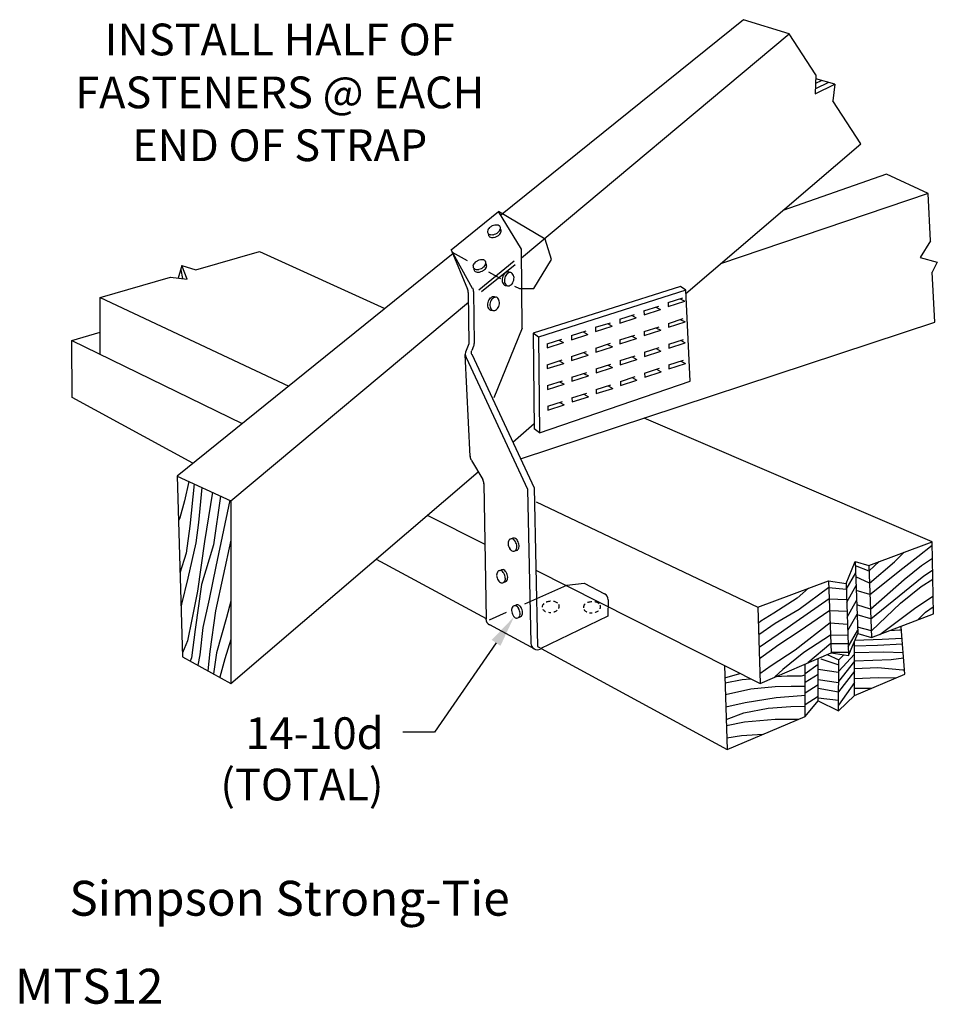
# Model space of a CAD drawing. Extents: x 17 to 162, y 11 to 166.
import ezdxf
from ezdxf.enums import TextEntityAlignment as Align

# ---------------------------------------------------------------- set-up
doc = ezdxf.new("R2010")
doc.units = 0
doc.header["$LTSCALE"] = 5
doc.linetypes.add('HIDDEN', pattern=[0])
doc.layers.get('0').update_dxf_attribs({"linetype": 'CONTINUOUS'})
doc.styles.get("Standard").update_dxf_attribs({"font": 'ROMANS.SHX'})

msp = doc.modelspace()

# ---------------------------------------------------------------- linework, layer by layer
at = {"color": 0}
for p, q in [((92.1987, 67.570902), (82.515647, 53.501365)), ((82.515647, 53.501365), (77.515647, 53.501365))]:
    msp.add_line(p, q, dxfattribs=at)
at = {"color": 0, "linetype": 'CONTINUOUS'}
for points in [[(131.1747, 165.736902), (92.9127, 134.904902)], [(138.3607, 163.485902), (131.1747, 165.736902)], [(96.2207, 128.233902), (138.3607, 163.485902)], [(142.5637, 157.031902), (138.3607, 163.485902)], [(142.5637, 157.031902), (142.4557, 154.075902)], [(142.4557, 154.075902), (145.5467, 155.594902)], [(144.5707, 155.865902), (142.4827, 154.835902)], [(143.5127, 156.163902), (142.5097, 155.675902)], [(145.5467, 155.594902), (142.5367, 156.435902)], [(145.5467, 155.594902), (145.2217, 152.964902)], [(149.6147, 146.184902), (145.2217, 152.964902)], [(122.0907, 122.593902), (149.6147, 146.184902)], [(153.6817, 141.412902), (137.3577, 135.663902)], [(160.2437, 138.375902), (153.6817, 141.412902)], [(160.2437, 138.375902), (127.5407, 127.257902)], [(160.6237, 130.918902), (160.2437, 138.375902)], [(85.1027, 129.480902), (92.5597, 135.500902)], [(96.2207, 129.589902), (92.5597, 135.500902)], [(160.6237, 130.918902), (158.9697, 128.260902)], [(85.4287, 128.884902), (41.9597, 93.849902)], [(44.9157, 126.335902), (54.9217, 129.236902)], [(54.9217, 129.236902), (74.6897, 120.233902)], [(85.1027, 129.480902), (87.7057, 123.271902)], [(88.4927, 123.406902), (85.1027, 129.480902)], [(96.3297, 117.142902), (96.2207, 129.589902)], [(89.4687, 123.162902), (95.0277, 127.772902)], [(158.9697, 128.260902), (161.6817, 127.528902)], [(161.6817, 127.528902), (160.8677, 125.955902)], [(42.7187, 127.013902), (42.1497, 125.033902)], [(42.5297, 126.308902), (42.8007, 124.952902)], [(43.5327, 124.843902), (42.7187, 127.013902)], [(42.7187, 127.013902), (44.9157, 126.335902)], [(95.2177, 127.121902), (89.9027, 122.891902)], [(161.2747, 118.091902), (160.8677, 125.955902)], [(29.8387, 121.996902), (40.9017, 125.196902)], [(40.9017, 125.196902), (43.5327, 124.843902)], [(87.8147, 122.755902), (87.9227, 114.674902)], [(88.6277, 122.918902), (88.7367, 114.729902)], [(121.2497, 123.732902), (98.0377, 116.356902)], [(122.0637, 123.135902), (98.8787, 115.732902)], [(122.0637, 123.135902), (121.2497, 123.732902)], [(122.7417, 108.790902), (122.0637, 123.135902)], [(29.8387, 121.996902), (59.5587, 108.031902)], [(29.8657, 113.047902), (29.8387, 121.996902)], [(50.4477, 89.971902), (87.8417, 121.237902)], [(119.2977, 121.183902), (121.6297, 121.915902)], [(119.2977, 120.559902), (121.9007, 121.372902)], [(119.2977, 121.183902), (119.2977, 120.559902)], [(121.1687, 121.779902), (121.9007, 121.372902)], [(115.4737, 119.881902), (117.8327, 120.613902)], [(115.4737, 119.881902), (115.5007, 119.257902)], [(115.5007, 119.257902), (118.1047, 120.071902)], [(117.3447, 120.477902), (118.1047, 120.071902)], [(96.0307, 96.587902), (161.2747, 118.091902)], [(107.8537, 117.278902), (110.2137, 118.010902)], [(109.7247, 117.874902), (110.4847, 117.467902)], [(111.6777, 118.579902), (114.0097, 119.311902)], [(111.6777, 117.956902), (114.2807, 118.769902)], [(111.6777, 118.579902), (111.6777, 117.956902)], [(113.5217, 119.176902), (114.2807, 118.769902)], [(119.3247, 117.901902), (121.6837, 118.661902)], [(119.3247, 117.901902), (119.3517, 117.278902)], [(119.3517, 117.278902), (121.9547, 118.118902)], [(121.1957, 118.498902), (121.9547, 118.118902)], [(25.3917, 115.217902), (29.8657, 116.518902)], [(96.3297, 117.142902), (91.8277, 106.187902)], [(98.0377, 116.356902), (98.2007, 101.306902)], [(98.8787, 115.732902), (98.0377, 116.356902)], [(104.0577, 115.976902), (106.3897, 116.708902)], [(105.9017, 116.573902), (106.6607, 116.166902)], [(107.8537, 116.627902), (110.4847, 117.467902)], [(107.8537, 117.278902), (107.8537, 116.627902)], [(115.5287, 116.600902), (117.8607, 117.359902)], [(115.5287, 115.976902), (118.1317, 116.817902)], [(115.5287, 116.600902), (115.5287, 115.976902)], [(117.3717, 117.196902), (118.1317, 116.817902)], [(25.4187, 106.214902), (25.3917, 115.217902)], [(25.3917, 115.217902), (52.2367, 102.146902)], [(98.8787, 115.732902), (99.0407, 100.682902)], [(100.2347, 114.674902), (102.5667, 115.407902)], [(100.2347, 114.024902), (102.8377, 114.864902)], [(102.1057, 115.271902), (102.8377, 114.864902)], [(104.0577, 115.325902), (106.6607, 116.166902)], [(104.0577, 115.976902), (104.0577, 115.325902)], [(111.7047, 115.298902), (114.0367, 116.057902)], [(111.7047, 114.674902), (114.3347, 115.515902)], [(111.7047, 115.298902), (111.7047, 114.674902)], [(113.5757, 115.895902), (114.3347, 115.515902)], [(119.3787, 114.647902), (121.7107, 115.379902)], [(119.3787, 113.997902), (121.9817, 114.837902)], [(121.2227, 115.244902), (121.9817, 114.837902)], [(87.9227, 114.674902), (87.4617, 113.644902)], [(88.6557, 114.295902), (88.3567, 113.617902)], [(100.2347, 114.674902), (100.2347, 114.024902)], [(104.0847, 112.695902), (106.4167, 113.454902)], [(105.9557, 113.291902), (106.6877, 112.885902)], [(107.8817, 113.997902), (110.2407, 114.756902)], [(107.8817, 113.997902), (107.9087, 113.373902)], [(107.9087, 113.373902), (110.5117, 114.186902)], [(109.7527, 114.593902), (110.5117, 114.186902)], [(115.5557, 113.346902), (117.8877, 114.078902)], [(115.5557, 112.695902), (118.1587, 113.536902)], [(115.5557, 113.346902), (115.5557, 112.695902)], [(117.4267, 113.942902), (118.1587, 113.536902)], [(119.3787, 114.647902), (119.3787, 113.997902)], [(88.1127, 96.940902), (87.3537, 113.020902)], [(87.4897, 112.505902), (97.1697, 91.761902)], [(88.3567, 113.047902), (98.1737, 92.005902), (98.7157, 67.003902)], [(100.2617, 111.393902), (102.6207, 112.153902)], [(102.1327, 111.990902), (102.8917, 111.583902)], [(104.0847, 112.071902), (106.6877, 112.885902)], [(104.0847, 112.695902), (104.0847, 112.071902)], [(111.7317, 112.044902), (114.0907, 112.776902)], [(111.7317, 112.044902), (111.7587, 111.393902)], [(111.7587, 111.393902), (114.3617, 112.234902)], [(113.6027, 112.614902), (114.3617, 112.234902)], [(119.4057, 111.366902), (121.7377, 112.125902)], [(121.2767, 111.963902), (122.0087, 111.556902)], [(100.2617, 110.770902), (102.8917, 111.583902)], [(100.2617, 111.393902), (100.2617, 110.770902)], [(104.1117, 109.441902), (106.4707, 110.173902)], [(107.9357, 110.742902), (110.2677, 111.475902)], [(107.9357, 110.092902), (110.5387, 110.932902)], [(107.9357, 110.742902), (107.9357, 110.092902)], [(109.7797, 111.312902), (110.5387, 110.932902)], [(115.5827, 110.065902), (117.9417, 110.824902)], [(115.6097, 109.441902), (118.2127, 110.254902)], [(117.4537, 110.661902), (118.2127, 110.254902)], [(119.4057, 110.742902), (122.0087, 111.556902)], [(119.4057, 111.366902), (119.4057, 110.742902)], [(99.0407, 100.682902), (122.7417, 108.790902)], [(100.2887, 108.112902), (102.6477, 108.871902)], [(102.1597, 108.709902), (102.9187, 108.329902)], [(104.1117, 108.790902), (106.7427, 109.631902)], [(104.1117, 109.441902), (104.1117, 108.790902)], [(105.9827, 110.010902), (106.7427, 109.631902)], [(111.7857, 108.763902), (114.1177, 109.522902)], [(111.7857, 108.139902), (114.3897, 108.953902)], [(111.7857, 108.763902), (111.7857, 108.139902)], [(113.6297, 109.359902), (114.3897, 108.953902)], [(115.5827, 110.065902), (115.6097, 109.441902)], [(100.2887, 108.112902), (100.3157, 107.488902)], [(100.3157, 107.488902), (102.9187, 108.329902)], [(107.9627, 107.461902), (110.2947, 108.193902)], [(107.9627, 106.838902), (110.5927, 107.651902)], [(107.9627, 107.461902), (107.9627, 106.838902)], [(109.8337, 108.058902), (110.5927, 107.651902)], [(44.4277, 95.855902), (25.4187, 106.214902)], [(100.3427, 104.858902), (102.6747, 105.590902)], [(104.1387, 106.160902), (106.4987, 106.892902)], [(104.1387, 106.160902), (104.1657, 105.536902)], [(104.1657, 105.536902), (106.7697, 106.350902)], [(106.0097, 106.756902), (106.7697, 106.350902)], [(100.3427, 104.234902), (102.9457, 105.048902)], [(100.3427, 104.858902), (100.3427, 104.234902)], [(102.2137, 105.455902), (102.9457, 105.048902)], [(160.8677, 83.490902), (115.5007, 102.987902)], [(94.8107, 99.191902), (98.2007, 102.119902)], [(99.0407, 100.682902), (98.2007, 101.306902)], [(88.3027, 96.316902), (90.0927, 93.333902)], [(41.9597, 93.849902), (42.8277, 65.376902)], [(41.9597, 93.849902), (50.4477, 89.971902)], [(50.4477, 61.173902), (89.3607, 94.526902)], [(43.8037, 93.008902), (43.1257, 89.971902)], [(44.6717, 92.601902), (43.9937, 85.930902)], [(45.8647, 92.059902), (45.3497, 86.527902)], [(90.2827, 92.655902), (90.6347, 71.314902)], [(97.1697, 91.761902), (97.6857, 67.518902)], [(43.1257, 89.971902), (42.3937, 87.286902)], [(47.5187, 91.300902), (46.2717, 83.517902)], [(48.7937, 90.703902), (47.7087, 83.029902)], [(50.2577, 90.052902), (48.0607, 79.585902)], [(50.4477, 89.971902), (50.4477, 61.173902)], [(98.4987, 89.808902), (133.4257, 73.185902)], [(42.3937, 87.286902), (42.1767, 86.798902)], [(81.3607, 87.693902), (90.4177, 83.110902)], [(43.9937, 85.930902), (43.3697, 81.727902)], [(45.3497, 86.527902), (44.9157, 83.327902)], [(44.9157, 83.327902), (43.6677, 77.768902)], [(46.2717, 83.517902), (45.1867, 75.707902)], [(47.7087, 83.029902), (45.8107, 76.792902)], [(50.4477, 83.734902), (48.0337, 72.643902)], [(150.9157, 79.748902), (160.8677, 83.490902)], [(158.5897, 81.158902), (160.8677, 82.975902)], [(161.0577, 72.128902), (160.8677, 83.490902)], [(43.3697, 81.727902), (42.4207, 78.555902)], [(73.3067, 80.778902), (90.6347, 71.396902)], [(154.9567, 80.344902), (156.4477, 81.836902)], [(156.2307, 79.314902), (158.5897, 81.158902)], [(159.1867, 79.748902), (160.9217, 80.941902)], [(48.0607, 79.585902), (47.0307, 74.433902)], [(147.3097, 76.900902), (148.7467, 80.399902)], [(148.7467, 80.399902), (150.9157, 79.748902)], [(148.7467, 80.399902), (149.1807, 69.064902)], [(150.9427, 78.853902), (148.7737, 79.693902)], [(150.9157, 79.748902), (151.3227, 68.413902)], [(150.9427, 78.907902), (152.5427, 80.371902)], [(150.9977, 76.982902), (154.9567, 80.344902)], [(151.0787, 75.192902), (156.2307, 79.314902)], [(156.4747, 77.551902), (159.1867, 79.748902)], [(43.6677, 77.768902), (42.6647, 73.646902)], [(98.4447, 79.043902), (133.7777, 61.173902)], [(147.3367, 75.978902), (148.8277, 78.582902)], [(150.9977, 76.982902), (148.8277, 77.958902)], [(151.1597, 72.887902), (156.4747, 77.551902)], [(157.3427, 76.331902), (159.5667, 78.121902)], [(159.1597, 76.439902), (160.9767, 77.633902)], [(159.5667, 78.121902), (160.9497, 79.043902)], [(45.8107, 76.792902), (44.8067, 69.660902)], [(133.4257, 73.185902), (144.5437, 77.361902)], [(141.3977, 76.168902), (139.6357, 74.623902)], [(144.5977, 76.277902), (139.9067, 72.806902)], [(144.5437, 77.361902), (147.3097, 76.900902)], [(144.5437, 77.361902), (144.9777, 66.026902)], [(144.5977, 76.277902), (147.3367, 76.006902)], [(147.3097, 76.900902), (147.7157, 65.566902)], [(147.4177, 73.999902), (148.8817, 76.602902)], [(151.2147, 71.369902), (157.3427, 76.331902)], [(155.9057, 73.836902), (159.1597, 76.439902)], [(45.1867, 75.707902), (44.2917, 71.233902)], [(139.6357, 74.623902), (135.9207, 72.263902)], [(144.6517, 74.487902), (139.4727, 70.908902)], [(144.6517, 74.487902), (147.3907, 74.406902)], [(151.0787, 75.192902), (148.9097, 75.843902)], [(158.1017, 72.996902), (161.0037, 74.921902)], [(42.6647, 73.646902), (42.5837, 73.429902)], [(47.0307, 74.433902), (46.0277, 70.013902)], [(50.4477, 74.162902), (49.7427, 71.585902)], [(133.4257, 73.185902), (133.7777, 61.173902)], [(147.4987, 71.640902), (148.9637, 74.243902)], [(151.1597, 72.887902), (148.9907, 73.565902)], [(151.2957, 69.443902), (155.9057, 73.836902)], [(152.6247, 68.901902), (158.1017, 72.996902)], [(159.8107, 72.399902), (161.0307, 73.240902)], [(48.0337, 72.643902), (47.1117, 66.216902)], [(49.7427, 71.585902), (48.1697, 66.026902)], [(135.9207, 72.263902), (133.8867, 70.989902)], [(139.9067, 72.806902), (136.1647, 70.609902)], [(144.7337, 72.697902), (139.9067, 69.389902)], [(144.7337, 72.697902), (147.4717, 72.589902)], [(147.5807, 69.497902), (149.0447, 72.101902)], [(151.2147, 71.369902), (149.0717, 71.992902)], [(151.3227, 68.413902), (161.0577, 72.128902)], [(158.6167, 71.179902), (159.8107, 72.399902)], [(44.2917, 71.233902), (43.5867, 67.898902)], [(46.0277, 70.013902), (45.5387, 65.701902)], [(91.1497, 70.447902), (98.2277, 66.623902)], [(133.8867, 70.989902), (133.5067, 70.691902)], [(136.1647, 70.609902), (133.5607, 68.847902)], [(139.4727, 70.908902), (136.5977, 68.874902)], [(144.7877, 70.718902), (139.2827, 66.406902)], [(144.7877, 70.718902), (147.5267, 70.528902)], [(151.2957, 69.443902), (149.1267, 70.040902)], [(156.5567, 62.664902), (155.9867, 70.094902)], [(44.8067, 69.660902), (44.2107, 65.213902)], [(136.5977, 68.874902), (133.6157, 66.867902)], [(139.9067, 69.389902), (136.7067, 67.247902)], [(144.8687, 68.792902), (140.6657, 66.054902)], [(144.8687, 68.792902), (147.6077, 68.847902)], [(147.6617, 66.948902), (149.1537, 69.579902)], [(147.7157, 65.566902), (149.1807, 69.064902)], [(149.1807, 69.064902), (151.3227, 68.413902)], [(152.9767, 68.142902), (156.1227, 68.304902)], [(154.1967, 69.497902), (155.7157, 69.606902)], [(155.7157, 69.606902), (156.0137, 69.606902)], [(43.5867, 67.898902), (42.8007, 65.999902)], [(50.4477, 68.087902), (49.4987, 65.077902)], [(98.7157, 67.003902), (128.5717, 50.787902)], [(136.7067, 67.247902), (133.6697, 65.050902)], [(144.9227, 67.491902), (141.3167, 64.454902)], [(144.9227, 67.491902), (147.6617, 67.464902)], [(148.6377, 59.301902), (148.6657, 67.843902)], [(148.6657, 67.111902), (152.2447, 67.193902)], [(148.7197, 68.006902), (152.9767, 68.142902)], [(152.2447, 67.193902), (156.1767, 67.437902)], [(42.8277, 65.376902), (50.4477, 61.173902)], [(44.2107, 65.213902), (44.0477, 64.698902)], [(45.5387, 65.701902), (45.2407, 64.047902)], [(47.1117, 66.216902), (46.8137, 63.179902)], [(48.1697, 66.026902), (47.6817, 62.691902)], [(133.7777, 61.173902), (144.9777, 66.026902)], [(139.2827, 66.406902), (135.5407, 63.966902)], [(140.6657, 66.054902), (137.3307, 63.369902)], [(144.3537, 65.755902), (146.1707, 64.888902)], [(144.9777, 66.108902), (147.6887, 66.108902)], [(144.9777, 66.026902), (147.7157, 65.566902)], [(148.6657, 65.810902), (146.1707, 63.125902)], [(146.1707, 64.888902), (146.9837, 65.674902)], [(148.6657, 66.081902), (153.2207, 66.135902)], [(153.2207, 66.135902), (156.2847, 66.054902)], [(154.4137, 64.942902), (156.3667, 65.213902)], [(49.4987, 65.077902), (48.6847, 62.149902)], [(128.1917, 63.993902), (128.5717, 50.787902)], [(135.5407, 63.966902), (133.7237, 62.718902)], [(140.8557, 55.993902), (140.8827, 64.237902)], [(142.9437, 64.155902), (140.8827, 62.718902)], [(142.9167, 58.434902), (142.9437, 65.132902)], [(143.3227, 65.050902), (146.1707, 64.128902)], [(146.1437, 56.861902), (146.1707, 64.888902)], [(148.6657, 64.671902), (146.1437, 61.471902)], [(148.6657, 64.725902), (154.4137, 64.942902)], [(148.6657, 63.559902), (152.2987, 63.694902)], [(152.2987, 63.694902), (156.2307, 63.315902)], [(128.2457, 62.040902), (130.5777, 62.772902)], [(137.3307, 63.369902), (136.1097, 62.203902)], [(136.2457, 62.257902), (138.0357, 62.366902)], [(138.0357, 62.366902), (140.3127, 62.366902)], [(140.3127, 62.366902), (140.8827, 62.528902)], [(142.9167, 62.610902), (140.8557, 61.335902)], [(142.9437, 63.423902), (146.1437, 62.962902)], [(148.6657, 63.098902), (146.1437, 59.844902)], [(148.6377, 59.301902), (156.5567, 62.664902)], [(148.6377, 61.959902), (152.3527, 62.095902)], [(152.3527, 62.095902), (155.2007, 62.067902)], [(156.2307, 63.315902), (156.5287, 63.315902)], [(128.2737, 61.281902), (130.9577, 61.823902)], [(130.9577, 61.823902), (132.2867, 61.932902)], [(132.3407, 60.332902), (136.1647, 60.712902)], [(136.1647, 60.712902), (138.6857, 60.766902)], [(138.6857, 60.766902), (140.8557, 60.766902)], [(142.9167, 60.956902), (140.8557, 59.627902)], [(142.9167, 61.796902), (146.1437, 61.308902)], [(148.6377, 61.308902), (146.1437, 57.783902)], [(128.3277, 59.437902), (132.3407, 60.332902)], [(131.4457, 58.190902), (136.2997, 58.949902)], [(136.2997, 58.949902), (140.2857, 59.301902)], [(140.2857, 59.301902), (140.8557, 59.356902)], [(142.9167, 59.112902), (140.8557, 57.810902)], [(142.9167, 60.440902), (146.1437, 59.871902)], [(146.1437, 56.861902), (148.6377, 59.301902)], [(148.6377, 60.440902), (151.2957, 60.413902)], [(128.3817, 57.485902), (131.4457, 58.190902)], [(135.0527, 57.268902), (138.6047, 57.566902)], [(138.6047, 57.566902), (140.8557, 57.593902)], [(140.8557, 55.993902), (142.9167, 58.434902)], [(142.9167, 58.922902), (146.1437, 58.542902)], [(142.9167, 58.434902), (146.1437, 56.861902)], [(128.4357, 55.505902), (131.2287, 56.563902)], [(128.5717, 50.787902), (140.8557, 55.993902)], [(131.2287, 56.563902), (135.0527, 57.268902)], [(128.4627, 54.583902), (131.3377, 55.125902)], [(131.3377, 55.125902), (136.1367, 55.532902)], [(136.1367, 55.532902), (139.8517, 55.559902)], [(128.5177, 52.604902), (130.8497, 52.983902)], [(130.8497, 52.983902), (134.2117, 53.173902)]]:
    msp.add_lwpolyline(points, dxfattribs=at)
at = {"color": 0, "linetype": 'HIDDEN'}
for points in [[(99.9357, 131.162902), (92.5597, 135.500902)], [(100.9397, 127.962902), (99.9357, 131.162902)], [(85.2927, 129.101902), (87.6247, 127.826902)], [(98.1467, 123.379902), (100.9397, 127.962902)], [(90.9877, 126.009902), (92.9127, 124.979902)], [(95.1087, 123.786902), (95.8687, 123.379902)], [(95.8687, 123.379902), (98.1467, 123.379902)], [(96.7087, 73.701902), (103.3257, 76.683902)], [(103.3257, 76.683902), (106.0647, 76.955902)], [(106.0647, 76.955902), (109.2917, 75.273902)], [(109.8337, 74.351902), (109.7797, 71.802902)], [(91.1767, 71.206902), (93.8617, 72.399902)], [(109.7797, 71.802902), (99.1497, 66.623902)]]:
    msp.add_lwpolyline(points, dxfattribs=at)
at = {"color": 0, "linetype": 'CONTINUOUS'}
for centre, radius, start, end in [((92.2347, 132.165902), 1.22, 84.011, 101.16), ((91.6377, 132.273902), 0.814, 146.68, 171.167), ((91.2587, 132.328902), 0.407, 171.167, 205.201), ((91.2587, 132.328902), 0.407, 205.201, 239.495), ((91.9637, 132.056902), 1.22, 129.496, 146.699), ((91.7737, 131.840902), 0.814, 167.306, 171.167), ((91.3937, 131.894902), 0.407, 171.167, 205.201), ((91.4487, 132.680902), 0.814, 239.593, 264.061), ((92.3427, 131.623902), 1.79, 115.4, 129.528), ((91.5027, 133.087902), 1.22, 264.011, 281.16), ((92.3427, 131.623902), 1.79, 101.191, 115.4), ((91.3937, 133.629902), 1.79, 281.191, 295.4), ((91.3937, 133.629902), 1.79, 295.4, 309.528), ((92.2617, 132.572902), 0.814, 59.592, 84.061), ((91.7467, 133.195902), 1.22, 309.496, 326.698), ((91.8817, 132.761902), 1.22, 309.496, 326.699), ((92.4787, 132.924902), 0.407, 25.201, 59.496), ((92.0717, 132.978902), 0.814, 326.68, 351.167), ((92.4787, 132.924902), 0.407, 351.166, 25.201), ((92.5877, 132.490902), 0.407, 25.202, 49.067), ((92.2077, 132.545902), 0.814, 326.68, 351.167), ((92.5877, 132.490902), 0.407, 351.167, 25.202), ((91.3937, 131.894902), 0.407, 205.201, 239.495), ((91.5837, 132.246902), 0.814, 239.592, 264.061), ((91.6107, 132.653902), 1.22, 264.011, 281.16), ((91.5027, 133.195902), 1.79, 281.191, 295.4), ((91.5027, 133.195902), 1.79, 295.4, 309.528), ((89.3607, 126.823902), 0.814, 146.68, 171.167), ((89.6857, 126.579902), 1.22, 129.496, 146.698), ((90.0657, 126.145902), 1.79, 115.4, 129.528), ((90.0657, 126.145902), 1.79, 101.191, 115.4), ((89.9567, 126.714902), 1.22, 84.011, 101.16), ((89.9837, 127.121902), 0.814, 59.593, 84.061), ((90.2007, 127.447902), 0.407, 25.201, 59.496), ((89.7937, 127.501902), 0.814, 326.68, 351.167), ((90.2007, 127.447902), 0.407, 351.167, 25.201), ((90.3097, 127.013902), 0.407, 25.201, 49.065), ((90.3097, 127.013902), 0.407, 351.167, 25.201), ((88.9807, 126.877902), 0.407, 171.166, 205.201), ((88.9807, 126.877902), 0.407, 205.201, 239.496), ((89.4957, 126.389902), 0.814, 167.306, 171.167), ((89.1167, 126.443902), 0.407, 171.167, 205.201), ((89.1167, 126.443902), 0.407, 205.201, 239.495), ((89.1707, 127.202902), 0.814, 239.592, 264.061), ((89.3057, 126.769902), 0.814, 239.593, 264.061), ((89.2247, 127.609902), 1.22, 264.011, 281.16), ((89.3327, 127.175902), 1.22, 264.011, 281.16), ((89.1167, 128.179902), 1.79, 281.191, 295.4), ((89.2247, 127.745902), 1.79, 281.191, 295.4), ((89.1167, 128.179902), 1.79, 295.4, 309.528), ((89.2247, 127.745902), 1.79, 295.4, 309.528), ((89.4687, 127.718902), 1.22, 309.496, 326.699), ((89.6047, 127.311902), 1.22, 309.496, 326.699), ((89.9297, 127.067902), 0.814, 326.68, 351.167), ((94.3767, 124.952902), 1.166, 132.076, 150.338), ((94.1597, 125.196902), 0.814, 107.651, 132.158), ((94.7297, 124.870902), 1.166, 132.077, 150.338), ((94.0517, 125.521902), 0.488, 75.887, 107.732), ((94.5127, 125.114902), 0.814, 107.651, 132.158), ((94.0517, 125.521902), 0.488, 55.868, 75.887), ((94.4037, 125.440902), 0.488, 75.887, 107.732), ((94.4037, 125.440902), 0.488, 43.877, 75.887), ((94.1597, 125.196902), 0.814, 19.461, 43.919), ((94.7837, 124.708902), 1.627, 165.825, 181.241), ((94.3227, 124.708902), 1.166, 181.199, 199.573), ((94.7837, 124.708902), 1.63, 150.362, 165.825), ((93.9977, 124.599902), 0.814, 199.462, 223.919), ((95.1367, 124.653902), 1.627, 165.825, 181.241), ((94.6757, 124.626902), 1.166, 181.199, 199.573), ((95.1367, 124.653902), 1.63, 150.362, 165.825), ((94.3767, 124.518902), 0.814, 199.461, 223.919), ((93.8077, 124.870902), 1.166, 312.076, 330.338), ((93.4007, 125.087902), 1.63, 330.362, 345.825), ((93.8617, 125.087902), 1.166, 1.199, 19.573), ((93.4007, 125.087902), 1.627, 345.825, 1.241), ((86.4587, 122.755902), 1.356, 0.802, 22.822), ((87.6247, 122.918902), 1.03, 0.904, 29.333), ((93.7537, 124.355902), 0.488, 223.877, 255.887), ((93.7537, 124.355902), 0.488, 255.887, 280.874), ((94.1327, 124.301902), 0.488, 223.877, 255.887), ((94.1327, 124.301902), 0.488, 255.887, 287.733), ((94.0247, 124.599902), 0.814, 287.65, 312.158), ((92.4787, 120.803902), 1.627, 165.825, 181.241), ((92.4787, 120.803902), 1.63, 150.362, 165.825), ((92.0717, 121.047902), 1.166, 132.077, 150.338), ((92.8317, 120.749902), 1.627, 165.825, 181.241), ((92.8317, 120.749902), 1.63, 150.362, 165.825), ((91.8547, 121.291902), 0.814, 107.65, 132.158), ((92.4517, 120.966902), 1.166, 132.077, 150.338), ((91.7467, 121.616902), 0.488, 75.887, 107.733), ((92.2077, 121.210902), 0.814, 107.65, 132.158), ((91.7467, 121.616902), 0.488, 55.869, 75.887), ((92.1267, 121.535902), 0.488, 75.887, 107.733), ((92.1267, 121.535902), 0.488, 43.877, 75.887), ((91.8817, 121.291902), 0.814, 19.461, 43.919), ((91.5567, 121.183902), 1.166, 1.199, 19.573), ((91.0957, 121.183902), 1.627, 345.825, 1.241), ((92.0177, 120.803902), 1.166, 181.199, 199.573), ((91.6927, 120.694902), 0.814, 199.461, 223.919), ((91.4487, 120.450902), 0.488, 223.877, 255.887), ((92.3977, 120.722902), 1.166, 181.199, 199.573), ((92.0717, 120.613902), 0.814, 199.461, 223.919), ((91.4487, 120.450902), 0.488, 255.887, 280.874), ((91.8277, 120.396902), 0.488, 223.876, 255.887), ((91.8277, 120.396902), 0.488, 255.887, 287.733), ((91.7197, 120.694902), 0.814, 287.65, 312.158), ((91.5027, 120.966902), 1.166, 312.076, 330.338), ((91.0957, 121.183902), 1.63, 330.362, 345.825), ((88.7097, 113.075902), 1.356, 155.537, 205.079), ((88.9537, 113.319902), 0.678, 155.689, 205.128), ((87.7337, 114.702902), 1.03, 335.593, 0.904), ((89.4687, 97.021902), 1.356, 182.639, 210.826), ((88.9267, 92.628902), 1.356, 0.917, 30.826), ((94.8647, 83.327902), 0.759, 139.932, 164.476), ((94.5937, 83.544902), 0.407, 106.626, 139.853), ((94.5937, 83.544902), 0.407, 73.739, 106.626), ((95.2447, 83.463902), 0.759, 139.932, 140.221), ((94.9737, 83.680902), 0.407, 106.627, 139.854), ((94.5127, 83.219902), 0.759, 49.199, 73.634), ((94.9737, 83.680902), 0.407, 73.74, 106.627), ((94.2957, 82.948902), 1.112, 31.443, 49.156), ((94.8917, 83.354902), 0.759, 49.199, 73.634), ((94.6477, 83.083902), 1.112, 31.443, 49.156), ((95.1907, 83.219902), 1.112, 164.438, 182.095), ((95.6787, 83.246902), 1.573, 182.074, 196.747), ((95.6787, 83.246902), 1.573, 196.747, 211.523), ((95.2717, 83.002902), 1.112, 211.443, 229.156), ((93.8887, 82.703902), 1.573, 16.747, 31.523), ((94.7027, 82.622902), 0.759, 319.932, 344.476), ((93.8887, 82.703902), 1.573, 2.074, 16.747), ((94.3497, 82.703902), 1.112, 344.438, 2.095), ((95.3257, 82.541902), 0.407, 286.626, 319.853), ((94.2417, 82.839902), 1.573, 16.747, 31.523), ((95.0547, 82.758902), 0.759, 319.932, 344.476), ((94.2417, 82.839902), 1.573, 2.074, 16.747), ((94.7297, 82.866902), 1.112, 344.439, 2.095), ((95.0547, 82.731902), 0.759, 229.199, 253.634), ((94.9467, 82.405902), 0.407, 253.74, 286.627), ((94.9467, 82.405902), 0.407, 286.627, 319.853), ((95.3257, 82.541902), 0.407, 263.112, 286.626), ((93.0757, 78.392902), 0.759, 49.199, 73.634), ((93.4007, 78.256902), 1.112, 164.438, 182.095), ((93.8617, 78.256902), 1.573, 182.074, 196.747), ((93.0757, 78.338902), 0.759, 139.932, 164.476), ((93.8617, 78.256902), 1.573, 196.747, 211.523), ((92.8037, 78.555902), 0.407, 106.626, 139.853), ((92.8037, 78.555902), 0.407, 73.74, 106.626), ((93.4277, 78.473902), 0.759, 139.932, 140.221), ((93.1837, 78.690902), 0.407, 106.627, 139.854), ((92.7227, 78.229902), 0.759, 49.199, 73.634), ((93.1837, 78.690902), 0.407, 73.74, 106.627), ((92.4787, 77.958902), 1.112, 31.443, 49.156), ((92.0717, 77.714902), 1.573, 16.747, 31.523), ((92.0717, 77.714902), 1.573, 2.074, 16.747), ((92.8587, 78.121902), 1.112, 31.443, 49.156), ((92.5597, 77.741902), 1.112, 344.439, 2.095), ((92.4517, 77.877902), 1.573, 16.747, 31.523), ((93.2647, 77.795902), 0.759, 319.932, 344.476), ((92.4517, 77.877902), 1.573, 2.074, 16.747), ((92.9127, 77.877902), 1.112, 344.439, 2.095), ((93.4547, 78.012902), 1.112, 211.443, 229.156), ((93.2377, 77.741902), 0.759, 229.199, 253.634), ((93.1567, 77.416902), 0.407, 253.74, 286.627), ((93.1567, 77.416902), 0.407, 286.627, 319.854), ((93.5097, 77.578902), 0.407, 263.113, 286.627), ((92.8857, 77.633902), 0.759, 319.932, 344.476), ((93.5097, 77.578902), 0.407, 286.627, 319.853), ((95.7327, 72.697902), 1.112, 164.438, 182.095), ((95.4077, 72.806902), 0.759, 139.932, 164.476), ((95.1367, 73.023902), 0.407, 106.627, 139.854), ((95.1367, 73.023902), 0.407, 73.74, 106.627), ((95.7597, 72.941902), 0.759, 139.932, 140.221), ((95.5157, 73.158902), 0.407, 106.627, 139.854), ((95.0547, 72.697902), 0.759, 49.199, 73.634), ((95.5157, 73.158902), 0.407, 73.74, 106.627), ((94.8377, 72.426902), 1.112, 31.443, 49.156), ((95.4077, 72.833902), 0.759, 49.199, 73.634), ((94.4037, 72.182902), 1.573, 16.747, 31.523), ((95.1907, 72.589902), 1.112, 31.443, 49.156), ((94.7837, 72.318902), 1.573, 16.747, 31.523), ((96.2207, 72.724902), 1.573, 182.074, 196.747), ((96.2207, 72.724902), 1.573, 196.747, 211.523), ((95.8137, 72.480902), 1.112, 211.443, 229.156), ((95.5697, 72.209902), 0.759, 229.199, 253.634), ((95.4887, 71.884902), 0.407, 253.74, 286.627), ((95.4887, 71.884902), 0.407, 286.627, 319.854), ((95.2177, 72.101902), 0.759, 319.932, 344.476), ((95.8687, 72.046902), 0.407, 263.112, 286.626), ((94.4037, 72.182902), 1.573, 2.074, 16.747), ((94.8917, 72.209902), 1.112, 344.439, 2.095), ((95.8687, 72.046902), 0.407, 286.626, 319.853), ((95.5977, 72.263902), 0.759, 319.932, 344.476), ((94.7837, 72.318902), 1.573, 2.074, 16.747), ((95.2717, 72.345902), 1.112, 344.439, 2.095), ((91.6377, 71.341902), 1.03, 180.905, 241.679), ((98.7157, 67.518902), 1.03, 181.206, 296.093)]:
    msp.add_arc(centre, radius, start, end, dxfattribs=at)
at = {"color": 0, "linetype": 'HIDDEN'}
for centre, radius, start, end in [((108.8037, 74.379902), 1.03, 358.794, 62.424), ((100.0177, 73.213902), 0.567, 151.477, 182.454), ((100.4237, 72.996902), 1.03, 132.548, 151.414), ((100.0177, 73.213902), 0.569, 212.932, 217.088), ((100.6957, 72.616902), 1.491, 109.094, 113.117), ((100.8847, 72.019902), 2.115, 94.264, 109.155), ((100.8847, 72.019902), 2.115, 92.646, 94.264), ((100.8847, 72.019902), 2.115, 79.367, 80.103), ((101.0207, 72.643902), 1.489, 61.523, 79.323), ((101.2377, 73.050902), 1.03, 48.091, 61.546), ((101.1837, 73.538902), 1.03, 328.234, 331.414), ((101.5897, 73.321902), 0.569, 4.378, 31.197), ((101.5897, 73.321902), 0.567, 331.477, 4.378), ((106.5257, 73.131902), 0.567, 151.477, 182.454), ((106.9047, 72.914902), 1.03, 132.547, 151.413), ((107.1757, 72.535902), 1.491, 109.093, 113.116), ((107.3927, 71.938902), 2.115, 94.264, 109.155), ((107.3927, 71.938902), 2.115, 92.646, 94.264), ((107.3927, 71.938902), 2.115, 79.367, 80.103), ((107.5017, 72.562902), 1.489, 61.523, 79.323), ((107.7187, 72.968902), 1.03, 48.091, 61.546), ((107.6917, 73.457902), 1.03, 328.234, 331.414), ((108.0977, 73.240902), 0.569, 4.378, 31.197), ((108.0977, 73.240902), 0.567, 331.477, 4.378), ((100.3697, 73.484902), 1.03, 217.081, 241.546), ((100.5867, 73.863902), 1.489, 241.523, 245.858), ((100.7227, 74.487902), 2.115, 262.265, 272.793), ((100.7227, 74.487902), 2.115, 285.925, 289.155), ((100.9117, 73.890902), 1.491, 289.094, 307.016), ((101.1837, 73.538902), 1.033, 306.99, 307.201), ((106.5257, 73.131902), 0.569, 212.932, 217.088), ((106.8777, 73.402902), 1.03, 217.081, 241.546), ((107.0947, 73.782902), 1.489, 241.523, 245.858), ((107.2037, 74.406902), 2.115, 262.265, 272.793), ((107.2037, 74.406902), 2.115, 285.925, 289.155), ((107.4207, 73.809902), 1.491, 289.094, 307.016), ((107.6917, 73.457902), 1.033, 306.991, 307.201)]:
    msp.add_arc(centre, radius, start, end, dxfattribs=at)
at = {"color": 0}
msp.add_solid([(91.5127, 68.042902), (92.8857, 67.097902), (95.0337, 71.689902)], dxfattribs=at)

# ---------------------------------------------------------------- texts
for s, height, p in [('INSTALL HALF OF', 5, (58.128233, 160.120726)), ('FASTENERS @ EACH', 5, (58.128233, 151.787726)), ('END OF STRAP', 5, (58.128233, 143.454726)), ('MTS12', 5.5, (28.113215, 10.737517))]:
    msp.add_text(s, height=height, dxfattribs=at).set_placement(p, align=Align.CENTER)
for s, height, p in [('14-10d', 5, (74.471679, 50.848938)), ('(TOTAL)', 5, (74.471679, 42.7537)), ('Simpson Strong-Tie', 5.5, (94.339611, 24.597725))]:
    msp.add_text(s, height=height, dxfattribs=at).set_placement(p, align=Align.RIGHT)

doc.saveas('drawing.dxf')
